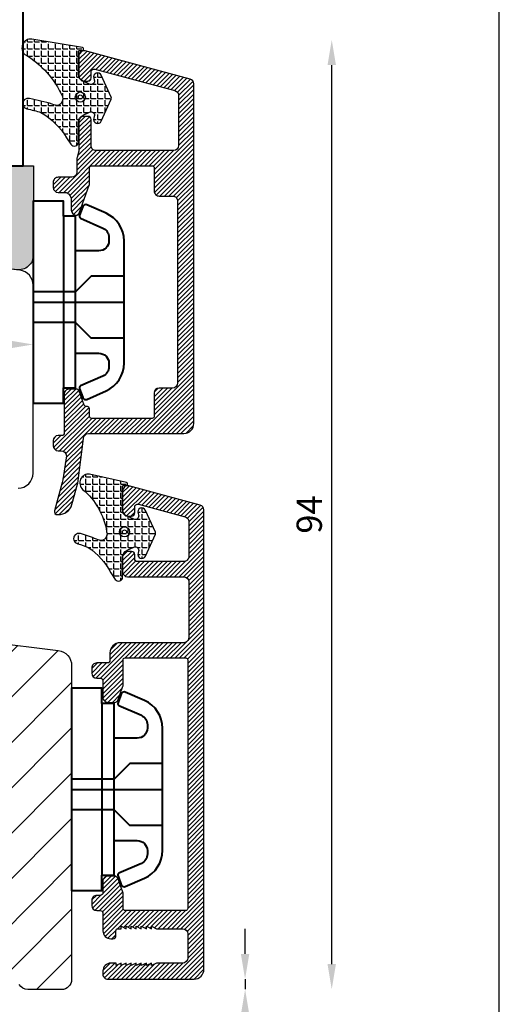
# Model space of a CAD drawing. Units: millimetres. Extents: x 3 to 205, y 5 to 294.
import ezdxf

# ---------------------------------------------------------------- set-up
doc = ezdxf.new("R2010")
doc.units = ezdxf.units.MM
doc.header["$LTSCALE"] = 0.5
doc.layers.add('alu', color=174, linetype='Continuous')
doc.layers.add('GUMMIliste', color=3, linetype='Continuous')
doc.layers.add('DoNotPlot', color=7, linetype='Continuous', plot=False)
doc.layers.add('karm', color=7, linetype='Continuous', lineweight=40)
doc.styles.get("Standard").update_dxf_attribs({"font": 'arial.ttf'})
doc.dimstyles.new('M1', dxfattribs={"dimtxt": 2.5, "dimasz": 2.5, "dimexe": 1.25, "dimexo": 0.625, "dimtad": 1, "dimdec": 1, "dimtxsty": 'Standard', "dimblk": 'ARCHTICK', "dimcen": 2.5, "dimse1": 1, "dimse2": 1, "dimadec": 1, "dimazin": 0, "dimtfac": 1, "dimtdec": 1, "dimtmove": 0, "dimatfit": 3, "dimldrblk": 'NONE', "dimfxl": 1, "dimarcsym": 0})
doc.dimstyles.new('UK2', dxfattribs={"dimtxt": 2.5, "dimasz": 2.5, "dimexe": 1.25, "dimexo": 0.625, "dimtad": 1, "dimdec": 1, "dimtxsty": 'Standard', "dimcen": 2.5, "dimse1": 1, "dimse2": 1, "dimadec": 1, "dimazin": 0, "dimtfac": 1, "dimtdec": 1, "dimtmove": 0, "dimatfit": 3, "dimfxl": 1, "dimarcsym": 0})

# ---------------------------------------------------------------- blocks, each defined once
blk = doc.blocks.new('*D4')
at = {"color": 0, "lineweight": -2, "transparency": 16777216}
for p, q in [((180.0904696979098, 107.6091446225446), (180.0904696979098, 110.1091446225446)), ((180.0904696979098, 105.1091446225446), (180.0904696979098, 104.1091446225474)), ((180.0904696979098, 101.6091446225474), (180.0904696979098, 96.93827149840004))]:
    blk.add_line(p, q, dxfattribs=at)
at = {"color": 0, "transparency": 16777216}
for points in [[(179.6738030312432, 107.6091446225446), (180.5071363645765, 107.6091446225446), (180.0904696979098, 105.1091446225446)], [(179.6738030312432, 101.6091446225474), (180.5071363645765, 101.6091446225474), (180.0904696979098, 104.1091446225474)]]:
    blk.add_solid(points, dxfattribs=at)
at = {"layer": 'Defpoints', "color": 0, "transparency": 16777216}
for p in [(177.7819793046465, 105.1091446225446), (173.1763295539068, 104.1091446225474), (180.0904696979098, 104.1091446225474)]:
    blk.add_point(p, dxfattribs=at)
at = {"color": 0, "transparency": 16777216, "insert": (178.210353736109, 98.02370806047362), "char_height": 2.5, "attachment_point": 5, "rotation": 90}
blk.add_mtext('1', dxfattribs=at)
blk = doc.blocks.new('*D5')
at = {"color": 0, "lineweight": -2, "transparency": 16777216}
blk.add_line((188.6640564228121, 106.6091446225474), (188.6640564228121, 195.5837236225462), dxfattribs=at)
at = {"color": 0, "transparency": 16777216}
for points in [[(188.2473897561455, 195.5837236225462), (189.0807230894788, 195.5837236225462), (188.6640564228121, 198.0837236225462)], [(188.2473897561455, 106.6091446225474), (189.0807230894788, 106.6091446225474), (188.6640564228121, 104.1091446225474)]]:
    blk.add_solid(points, dxfattribs=at)
at = {"layer": 'Defpoints', "color": 0, "transparency": 16777216}
for p in [(106.1191086793297, 198.0837236225462), (188.6640564228121, 198.0837236225462), (161.9190776986443, 104.1091446225474)]:
    blk.add_point(p, dxfattribs=at)
at = {"color": 0, "transparency": 16777216, "insert": (186.7626239535079, 151.0964341225467), "char_height": 2.5, "attachment_point": 5, "rotation": 90}
blk.add_mtext('94', dxfattribs=at)
blk = doc.blocks.new('*D8')
at = {"color": 0, "lineweight": -2, "transparency": 16777216}
blk.add_line((156.6190526986447, 167.9271638013779), (97.61905269864474, 167.9271638013779), dxfattribs=at)
at = {"color": 0, "transparency": 16777216}
for points in [[(97.61905269864474, 168.3438304680446), (97.61905269864474, 167.5104971347112), (95.11905269864474, 167.9271638013779)], [(156.6190526986447, 168.3438304680446), (156.6190526986447, 167.5104971347112), (159.1190526986447, 167.9271638013779)]]:
    blk.add_solid(points, dxfattribs=at)
at = {"layer": 'Defpoints', "color": 0, "transparency": 16777216}
for p in [(95.11905269864474, 167.9271638013779), (95.11905269864474, 164.064734600579), (159.1190526986447, 164.490827432548)]:
    blk.add_point(p, dxfattribs=at)
at = {"color": 0, "transparency": 16777216, "insert": (127.1190526986447, 169.8285962706821), "char_height": 2.5, "attachment_point": 5}
blk.add_mtext('64', dxfattribs=at)
blk = doc.blocks.new('_ArchTick')
at = {"color": 0, "linetype": 'ByBlock', "const_width": 0.15}
blk.add_lwpolyline([(-0.5, -0.5), (0.5, 0.5)], dxfattribs=at)
blk = doc.blocks.new('*D9')
at = {"color": 0, "lineweight": -2, "transparency": 16777216}
blk.add_line((46.0212957591657, 94.57733239845038), (176.0147011637855, 94.57733239845038), dxfattribs=at)
at = {"layer": 'Defpoints', "color": 0, "transparency": 16777216}
for p in [(46.0212957591657, 105.5803972174745), (176.0147011637855, 106.1091446225464), (176.0147011637855, 94.57733239845038)]:
    blk.add_point(p, dxfattribs=at)
at = {"color": 0, "lineweight": -2, "transparency": 16777216, "xscale": 2.5, "yscale": 2.5, "zscale": 2.5, "rotation": 180}
blk.add_blockref('_ArchTick', (46.0212957591657, 94.57733239845038), dxfattribs=at)
at = {"color": 0, "lineweight": -2, "transparency": 16777216, "xscale": 2.5, "yscale": 2.5, "zscale": 2.5}
blk.add_blockref('_ArchTick', (176.0147011637855, 94.57733239845038), dxfattribs=at)
at = {"color": 0, "transparency": 16777216, "insert": (111.0179984614756, 96.47961752805475), "char_height": 2.5, "attachment_point": 5}
blk.add_mtext('130', dxfattribs=at)
blk = doc.blocks.new('_None')
blk = doc.blocks.new('*E10')
at = {"layer": 'DoNotPlot', "elevation": 1e-08}
blk.add_lwpolyline([(202, 0), (202, 0), (202, 289)], dxfattribs=at)

msp = doc.modelspace()

# ---------------------------------------------------------------- hatches: boundary and pattern name
h = msp.add_hatch(color=256)
h.dxf.hatch_style = 1
h.paths.add_polyline_path([(157.4597487299698, 175.3138078194788, 0.4505401156808189), (159.1424350165616, 176.8031239360844), (159.1396008802694, 185.6148569040479), (106.119052698944, 185.6148567020555), (106.119052698944, 182.0559300609457, 0.379739609043189), (106.5596341962455, 181.5594731730525)])
h = msp.add_hatch()
h.set_pattern_fill('ANSI31', color=256)
h.set_pattern_definition([(45, (-5589.161835123185, 8445.478643466637), (-2.245064030267288, 2.245064030267288), [])])
h.paths.add_polyline_path([(134.2191515722361, 106.0803892174736), (134.2191515722361, 104.5803972174745, 0.4142135623730951), (134.7191515722361, 104.0803972174745), (141.239935593102, 104.0803972174745, 0.2679472991027521), (142.1059574638639, 104.5803910981504), (143.2606792922134, 106.5803953367977, -0.2679472991027514), (144.1267011629761, 107.0803892174736), (155.7079443545172, 107.0803892174736, -0.2679595579785828), (156.5739890999785, 106.5803557152103), (157.7285431815808, 104.5804307197377, 0.2679595579785835), (158.5945879270421, 104.0803972174745), (161.9210767591658, 104.0803972174745, 0.4142135623730951), (162.9210767591658, 105.0803972174745), (162.9210767591658, 136.1563036133939, 0.3788308813812615), (161.604064230346, 137.6451003038092), (147.7819814220329, 139.3439675808677, -0.3788308813812602), (146.9039730694858, 140.3364987078112), (146.9039730694858, 145.5162596080145, 0.343151944199424), (146.5269733465202, 146.0008944518395), (143.0274073134688, 146.8890839764881, 0.1167506257962191), (142.7970759152986, 146.8927933047744), (134.8942123957595, 145.1558560171543, 0.3521766178850119), (133.7162057591659, 143.6908235008177), (133.7162057591659, 137.6271192174736, -0.4142135623730951), (132.7162057591659, 136.6271192174736), (108.7261687657456, 136.6271192174736, 0.3840335486200879), (107.7315852739866, 135.7310599598177), (107.0044732792421, 128.7735034682573, -0.3840335486200878), (104.0207228039635, 126.0853256952905), (47.5212957591657, 126.0853256952905, 0.4142135623730951), (46.0212957591657, 124.5853256952905), (46.0212957591657, 105.5803972174745, 0.4142135623730951), (47.5212957591657, 104.0803972174745), (55.44000859129301, 104.0803972174745, 0.2679595579786577), (56.30605333675339, 104.5804307197377), (57.46060741835481, 106.5803557152094, -0.2679595579786599), (58.32665216381611, 107.0803892174736), (69.90789535535623, 107.0803892174736, -0.2679472991029362), (70.77391722611901, 106.5803953367968), (71.92863905446666, 104.5803910981513, 0.2679472991029362), (72.79466092522853, 104.0803972174745), (82.71915157223611, 104.0803972174745, 0.4142135623730951), (83.21915157223611, 104.5803972174745), (83.21915157223611, 106.0803892174736)])
at = {"layer": 'alu'}
h = msp.add_hatch(dxfattribs=at)
h.set_pattern_fill('ANSI31', color=256, scale=0.1)
h.set_pattern_definition([(45, (-5585.01917923064, 7260.973346708953), (-0.2245064030267288, 0.2245064030267289), [])])
edge = h.paths.add_edge_path()
edge.add_arc((165.3416355460013, 187.6123096194988), 0.4999999999996492, 180, 270.00087162597816, ccw=False)
edge.add_line((164.8416355460013, 187.6123096194988), (164.8416355460013, 190.2050053872281))
edge.add_arc((164.5418667200111, 190.1932303728327), 0.2999999999992721, 2.249439916064886, 91.43976144819707)
edge.add_line((164.534328940038, 190.4931356610032), (164.132135180691, 190.4931356610032))
edge.add_arc((164.1418667200096, 189.993230372831), 0.4999999999999987, 91.11522267965518, 180.7817183393006)
edge.add_line((163.6419132559622, 189.986408805049), (163.6419132559622, 187.1794308392737))
edge.add_arc((163.1419132559622, 187.1794308392746), 0.5, 344.70836925928296, 359.9999999998958, ccw=False)
edge.add_line((163.6242112321634, 187.0475647626954), (163.4596152797612, 186.445557811443))
edge.add_arc((163.9419132559624, 186.3136917348638), 0.5000000000001117, 164.708369259283, 179.9999999998958)
edge.add_line((163.4419132559624, 186.3136917348647), (163.4419132559624, 184.9773952379528))
edge.add_arc((162.9419132559624, 184.9773952379519), 0.5, -89.99967454725987, 1.0419398677186109e-10, ccw=False)
edge.add_line((162.9419160960733, 184.477395237961), (161.6019016480013, 184.4773876263826))
edge.add_arc((161.6019016480013, 183.9773876263826), 0.5, 90, 181.3650836749395)
edge.add_line((161.1020435513828, 183.9654761510164), (161.1020435513828, 183.4654761510146))
edge.add_arc((161.6019016480004, 183.4773876263816), 0.4999999999995612, 181.3650836750462, 270.0000000001042)
edge.add_line((161.6019016480013, 182.9773876263816), (162.3919033272914, 182.9772931794751))
edge.add_arc((162.0067628556399, 182.1793710525799), 0.8860095391658528, -2.590845847046012, 64.23435952616512, ccw=False)
edge.add_line((162.8918667200105, 182.1393204250016), (162.8918667200105, 181.2122525751747))
edge.add_arc((163.3918667200087, 181.2122525751729), 0.499999999998181, 179.9999999997916, 269.3502296317617)
edge.add_arc((163.3818044585469, 181.0122525751758), 0.30000000000162, 270.8388529474573, 341.5923996474584)
edge.add_line((163.6664546981719, 180.9175201040689), (164.6738244694425, 183.6845731663279))
edge.add_arc((164.3919247001386, 183.7872012329881), 0.2999999999999768, 339.9955237814929, 359.9975814511292)
edge.add_line((164.6919246998714, 183.7871885694958), (164.6919929965343, 185.4051466154278))
edge.add_arc((164.8918667200114, 185.4122525751754), 0.2000000000013767, 91.26748649474791, 182.0361360596386, ccw=False)
edge.add_line((164.8874427183528, 185.6122036397128), (170.8870541374763, 185.6122036397128))
edge.add_arc((170.8914781390113, 185.4122525751709), 0.2000000000025435, 2.6062707547680475e-10, 91.2674864592928, ccw=False)
edge.add_line((171.0914781390129, 185.4122525751718), (171.0916248648491, 185.4124088704257))
edge.add_line((171.0916248648491, 185.4124088704257), (171.0916111454608, 183.1122066219259))
edge.add_arc((171.5916111454517, 183.1122036397128), 0.4999999999997987, 179.9996582635494, 270)
edge.add_line((171.5916111454517, 182.6122036397128), (172.9144396247839, 182.6122036397128))
edge.add_arc((172.9144396247839, 182.1122036397128), 0.5, -0.00034173645059354385, 90, ccw=False)
edge.add_line((173.4144396247748, 182.1122006574997), (173.4143322653808, 164.1122495929721))
edge.add_arc((172.9143322653917, 164.1122525751889), 0.4999999999979797, 269.9999999991662, 359.9996582631326, ccw=False)
edge.add_line((172.9143322653845, 163.6122525751907), (171.5914918572098, 163.6122525752035))
edge.add_arc((171.5914918572053, 163.1122525752044), 0.4999999999990905, 89.9999999994789, 179.9996582635494)
edge.add_line((171.0914918572144, 163.1122555574175), (171.0914781390138, 160.8122525751751))
edge.add_arc((170.8914781390113, 160.8122525751751), 0.2000000000025466, -90, 0, ccw=False)
edge.add_line((170.8914781390113, 160.6122525751725), (164.8918715303562, 160.6122525752317))
edge.add_arc((164.8918667200114, 160.8122525751733), 0.199999999999459, 182.0391016643267, 270.00137806226456, ccw=False)
edge.add_line((164.691993364605, 160.805136270058), (164.6918003015317, 161.5760979324077))
edge.add_arc((164.4918003078028, 161.5760478487073), 0.1999999999997948, 0.01434792343910709, 90)
edge.add_line((164.4918003078028, 161.7760478487062), (164.3638350674528, 161.7760478487062))
edge.add_arc((164.3638350674528, 161.976047848706), 0.1999999999998181, 199.9999999558825, 270, ccw=False)
edge.add_line((164.1758965432427, 161.9076438201855), (163.6637126034866, 163.3148576326394))
edge.add_arc((163.3818044585487, 163.2122525751729), 0.3000000000000547, 19.99979969781454, 90)
edge.add_line((163.3818044585487, 163.5122525751731), (162.6919982329264, 163.512252557879))
edge.add_arc((162.6918667200125, 163.012252575174), 0.5000000000006956, 89.9849297299941, 180)
edge.add_line((162.1918667200125, 163.012252575174), (162.1916633122337, 159.1694730105646))
edge.add_arc((161.9418667200125, 159.1593902275008), 0.2499999999992459, -90, 2.3114305791701213, ccw=False)
edge.add_line((161.9418667200125, 158.9093902275017), (161.6020410301317, 158.9093890181803))
edge.add_arc((161.6020435513819, 158.4093890181857), 0.5000000000008997, 90.00028891400035, 179.9999999998958)
edge.add_line((161.1020435513819, 158.4093890181866), (161.1020435513819, 157.9093914368168))
edge.add_arc((161.6020435513819, 157.9093914368177), 0.5, 180.0000000001042, 269.9997110859996)
edge.add_line((161.6020410301317, 157.4093914368232), (161.9046097810915, 157.4093894197968))
edge.add_arc((161.9046072598412, 156.9093894198031), 0.4999999999999902, 0, 89.99971108599959, ccw=False)
edge.add_line((162.4046072598403, 156.9093894198031), (162.0506106429302, 154.529259368298))
edge.add_arc((160.5570871860509, 154.6684990313106), 1.500000000001524, 344.55717675176885, 354.67376875548956, ccw=False)
edge.add_line((162.002932170888, 154.2690841094236), (161.2278236920547, 151.4632632814473))
edge.add_arc((161.5169926890221, 151.3833802970703), 0.3000000000002083, 164.5571767518359, 270)
edge.add_line((161.5169926890221, 151.0833802970701), (161.6042494420462, 151.0833802970701))
edge.add_arc((161.6228554615836, 152.4709823029552), 1.38772674208558, 269.2317807948257, 343.6748724745028)
edge.add_line((162.954631990965, 152.0809095065579), (163.5171981455278, 154.1173468268689))
edge.add_arc((162.5364186276829, 154.3124661170168), 1.000000000005939, 348.7483077269483, 354.2059650942891)
edge.add_line((163.531309852151, 154.2115133979441), (164.1020435513828, 158.6124554097323))
edge.add_arc((164.6020435513828, 158.6124554097323), 0.5, 90, 180, ccw=False)
edge.add_line((164.6020435513828, 159.1124554097323), (174.0147011637864, 159.1124554097323))
edge.add_arc((174.0147011637864, 160.1124554097323), 1, 270, 360)
edge.add_line((175.0147011637864, 160.1124554097323), (175.0147011637864, 193.7138377600522))
edge.add_arc((174.5147011637864, 193.7138377600522), 0.5, 0, 74.99999999828695)
edge.add_line((174.6441106863522, 194.1968006731931), (164.2712801663893, 196.9761922345742))
edge.add_arc((164.1418667200114, 196.493230372831), 0.5000000000018535, 74.999534500655, 180.7817183546196)
edge.add_line((163.641913255964, 196.4864088049153), (163.6419132559622, 194.486408805049))
edge.add_arc((164.1418667200105, 194.4932303728319), 0.5000000000009154, 180.7817183394034, 270)
edge.add_line((164.1418667200105, 193.993230372831), (164.5417842086863, 193.9932303841779))
edge.add_arc((164.5418667200111, 194.2932303728321), 0.3000000000011002, 269.9842414975649, 362.2494399249168)
edge.add_line((164.8416355460013, 194.3050053872739), (164.8418667200103, 194.8794221458684))
edge.add_arc((165.1418667200087, 194.8794221458675), 0.2999999999983629, 77.34594844672841, 179.9999999998263, ccw=False)
edge.add_line((165.2075858606604, 195.1721353067442), (173.1439399577166, 193.0467346889436))
edge.add_arc((173.0145951118475, 192.5637544503752), 0.5000000000005124, 0, 75.00767271016849, ccw=False)
edge.add_line((173.5145951118484, 192.5637544503752), (173.5145951118484, 187.6123456433561))
edge.add_arc((173.0145951118484, 187.6123456433552), 0.5, -89.99974745809101, 1.0419398677186109e-10, ccw=False)
edge.add_line((173.0145973156923, 187.1123456433606), (165.3401532072903, 187.1123118168316))
h = msp.add_hatch(dxfattribs=at)
h.set_pattern_fill('ANSI31', color=256, scale=0.1)
h.set_pattern_definition([(45, (-5646.01917923064, 7260.973346708953), (-0.2245064030267288, 0.2245064030267289), [])])
edge = h.paths.add_edge_path()
edge.add_line((168.0147011637882, 134.2072793502894), (168.0148274403109, 136.6987888446538))
edge.add_arc((168.214701163788, 136.7058948044014), 0.2000000000013767, 91.26748649474791, 182.0361360596386, ccw=False)
edge.add_line((168.2102771621294, 136.9058458689387), (174.214443359162, 136.9058458689387))
edge.add_arc((174.214443359162, 136.705845868938), 0.2000000000007276, -0.0003045912001198303, 90, ccw=False)
edge.add_line((174.4144433591591, 136.7058448057142), (174.4143125827904, 112.105894804401))
edge.add_arc((174.2143125827879, 112.105894804401), 0.2000000000025466, -90, 0, ccw=False)
edge.add_line((174.2143125827879, 111.9058948043985), (168.2147059741328, 111.9058948044576))
edge.add_arc((168.214701163788, 112.1058948043992), 0.199999999999459, 182.0391016643267, 270.00137806226456, ccw=False)
edge.add_line((168.0148278083816, 112.098778499284), (168.0147011637864, 113.6045102585213))
edge.add_arc((167.7147011637853, 113.604510258524), 0.3000000000010914, 359.9999999994789, 380.0050175509637)
edge.add_line((167.9965999634442, 113.7071409885784), (167.4865470472632, 115.1084998618653))
edge.add_arc((167.2046389023253, 115.0058948043988), 0.3000000000000547, 19.99979969781454, 90)
edge.add_line((167.2046389023253, 115.305894804399), (166.514832676703, 115.305894787105))
edge.add_arc((166.5147011637891, 114.8058948043999), 0.5000000000006956, 89.9849297299941, 180)
edge.add_line((166.0147011637891, 114.8058948043999), (166.0144977560103, 113.6659775874632))
edge.add_arc((165.7647011637891, 113.6558948043994), 0.2499999999992459, -90, 2.3114305791701213, ccw=False)
edge.add_line((165.7647011637891, 113.4058948044003), (165.4108703723377, 113.4058801292231))
edge.add_arc((165.4147011637879, 112.9058948044021), 0.4999999999994499, 90.43898065932943, 181.3650836750462)
edge.add_line((164.9148430671703, 112.8939833290351), (164.9148430671703, 112.3939833290697))
edge.add_arc((165.4147011637879, 112.4058948043985), 0.4999999999986512, 181.3650836706701, 270.0000000001042)
edge.add_line((165.4147011637888, 111.9058948043994), (165.7562557461188, 111.9057521135192))
edge.add_arc((165.7647011637882, 111.6558948043985), 0.2500000000012683, 2.321785368621704, 91.93591548539592, ccw=False)
edge.add_line((166.0144959297195, 111.6660227318289), (166.0147011637882, 109.905796058968))
edge.add_arc((166.8147011637884, 109.905796058968), 0.8000000000001819, 180, 269.9707107769216)
edge.add_line((166.8142922091038, 109.1057961634951), (167.0145277140973, 109.1056938044221))
edge.add_arc((167.0144456405269, 109.4057065464331), 0.3000127532372572, 270.0156742311853, 360.0157598397572)
edge.add_line((167.3144583824151, 109.4057890682679), (167.3148173824156, 109.9056938044214))
edge.add_arc((167.5147382328496, 109.9059739535696), 0.1999210467204017, 90.08020293162292, 180.0802885406252, ccw=False)
edge.add_line((167.5144583824149, 110.105894804422), (167.8179068026529, 110.105894804421))
edge.add_line((167.8179068026529, 110.105894804421), (167.8179068026529, 110.355894804422))
edge.add_line((167.8179068026529, 110.355894804422), (168.3179068026529, 110.105894804421))
edge.add_line((168.3179068026529, 110.105894804421), (168.3179068026529, 110.355894804421))
edge.add_line((168.3179068026529, 110.355894804421), (168.8179068026529, 110.105894804422))
edge.add_line((168.8179068026529, 110.105894804422), (168.8179068026529, 110.355894804422))
edge.add_line((168.8179068026529, 110.355894804422), (169.3179068026529, 110.105894804422))
edge.add_line((169.3179068026529, 110.105894804422), (169.3179068026529, 110.355894804422))
edge.add_line((169.3179068026529, 110.355894804422), (169.8179068026529, 110.105894804421))
edge.add_line((169.8179068026529, 110.105894804421), (169.8179068026529, 110.355894804422))
edge.add_line((169.8179068026529, 110.355894804422), (170.3179068026529, 110.105894804422))
edge.add_line((170.3179068026529, 110.105894804422), (170.3179068026529, 110.355894804422))
edge.add_line((170.3179068026529, 110.355894804422), (170.8179068026529, 110.105894804421))
edge.add_line((170.8179068026529, 110.105894804421), (170.8179068026529, 110.355894804422))
edge.add_line((170.8179068026529, 110.355894804422), (171.3179068026548, 110.105894804421))
edge.add_line((171.3179068026548, 110.105894804421), (173.9143125827904, 110.105894804422))
edge.add_arc((173.9143125827904, 109.605894804422), 0.5, 0, 90, ccw=False)
edge.add_line((174.4143125827904, 109.605894804422), (174.4143125827904, 107.2058948044214))
edge.add_arc((173.9143125827904, 107.2058948044214), 0.5, -90, 0, ccw=False)
edge.add_line((173.9143125827904, 106.7058948044214), (171.3179068026529, 106.7058948044214))
edge.add_line((171.3179068026529, 106.7058948044214), (170.8179068026529, 106.4558948044214))
edge.add_line((170.8179068026529, 106.4558948044214), (170.8179068026529, 106.7058948044214))
edge.add_line((170.8179068026529, 106.7058948044214), (170.3179068026529, 106.4558948044214))
edge.add_line((170.3179068026529, 106.4558948044214), (170.3179068026529, 106.7058948044214))
edge.add_line((170.3179068026529, 106.7058948044214), (169.8179068026529, 106.4558948044214))
edge.add_line((169.8179068026529, 106.4558948044214), (169.8179068026529, 106.7058948044214))
edge.add_line((169.8179068026529, 106.7058948044214), (169.3179068026529, 106.4558948044214))
edge.add_line((169.3179068026529, 106.4558948044214), (169.3179068026529, 106.7058948044214))
edge.add_line((169.3179068026529, 106.7058948044214), (168.8179068026529, 106.4558948044214))
edge.add_line((168.8179068026529, 106.4558948044214), (168.8179068026529, 106.7058948044214))
edge.add_line((168.8179068026529, 106.7058948044214), (168.3179068026529, 106.4558948044214))
edge.add_line((168.3179068026529, 106.4558948044214), (168.3179068026529, 106.7058948044214))
edge.add_line((168.3179068026529, 106.7058948044214), (167.8179068026529, 106.4558948044214))
edge.add_line((167.8179068026529, 106.4558948044214), (167.8179068026529, 106.7058948044214))
edge.add_line((167.8179068026529, 106.7058948044214), (167.3179068026529, 106.4558948044214))
edge.add_line((167.3179068026529, 106.4558948044214), (167.3179068026529, 106.7058948044214))
edge.add_line((167.3179068026529, 106.7058948044214), (166.8155046113689, 106.7058948044214))
edge.add_arc((166.8155046113689, 105.9058948044212), 0.8000000000001819, 90, 180)
edge.add_line((166.0155046113687, 105.9058948044212), (166.0155046113687, 105.6091444028652))
edge.add_arc((166.5155046113687, 105.6091444028652), 0.5, 180, 270.00136561793)
edge.add_line((166.5155165286333, 105.1091444030071), (175.034841371682, 105.1093474571044))
edge.add_arc((175.0147011637855, 106.1091446225464), 1.000000000000018, 271.1540269375537, 360)
edge.add_line((176.0147011637855, 106.1091446225464), (176.0147011637864, 151.550156571172))
edge.add_arc((175.5147011637864, 151.5501565711729), 0.5, 359.9999999998958, 434.999999998287)
edge.add_line((175.6441106863522, 152.0331194843138), (168.5941146101659, 153.9221602397965))
edge.add_arc((168.464701163788, 153.4391983780533), 0.5000000000018535, 74.999534500655, 180.7817183546196)
edge.add_line((167.9647476997407, 153.4323768101376), (167.9647476997388, 151.4323768102713))
edge.add_arc((168.4647011637871, 151.4391983780542), 0.5000000000009154, 180.7817183394034, 270)
edge.add_line((168.4647011637871, 150.9391983780533), (168.8646186524629, 150.9391983894002))
edge.add_arc((168.8647011637877, 151.2391983780544), 0.3000000000011002, 269.9842414975649, 362.2494399249168)
edge.add_line((169.1644699897779, 151.2509733924962), (169.164701163787, 151.8253901510907))
edge.add_arc((169.4647011637862, 151.825390151088), 0.2999999999992724, 77.34594844697398, 179.9999999994789, ccw=False)
edge.add_line((169.530420304437, 152.1181033119665), (174.1439399577175, 150.8825765951178))
edge.add_arc((174.0145951118484, 150.3995963565494), 0.5000000000005124, -1.0430767360958271e-10, 75.00767271016849, ccw=False)
edge.add_line((174.5145951118493, 150.3995963565485), (174.5145951118484, 146.949495984135))
edge.add_arc((174.0147011637855, 146.9391983780533), 0.5000000000009162, -90, 1.180102171056319, ccw=False)
edge.add_line((174.0147011637855, 146.4391983780524), (174.0148697700515, 146.4391761454735))
edge.add_line((174.0148697700515, 146.4391761454735), (169.4647011637862, 146.4391983780533))
edge.add_arc((169.4647011637862, 146.7391983780526), 0.2999999999992724, 180, 270, ccw=False)
edge.add_line((169.164701163787, 146.7391983780526), (169.1644699897779, 146.7391067179833))
edge.add_line((169.1644699897779, 146.7391067179833), (169.1644699897779, 147.1509733924504))
edge.add_arc((168.8647011637904, 147.1391983780522), 0.2999999999966528, 2.24943991660604, 91.43976144872671)
edge.add_line((168.8571633838146, 147.4391036662209), (168.4549696244676, 147.4391036662255))
edge.add_arc((168.4647011637862, 146.9391983780533), 0.4999999999999987, 91.11522267965518, 180.7817183393006)
edge.add_line((167.9647476997388, 146.9323768102713), (167.9647476997388, 145.4323768102713))
edge.add_arc((168.4647011637871, 145.4391983780542), 0.5000000000009154, 180.7817183394034, 270)
edge.add_line((168.4647011637871, 144.9391983780533), (174.0146134088955, 144.9390468519823))
edge.add_arc((174.0146018418645, 144.4390468521169), 0.499999999999191, 0.0007554210483249335, 89.99867451589301, ccw=False)
edge.add_line((174.51460184182, 144.4390534444092), (174.5147011622166, 138.9059842058959))
edge.add_arc((174.0147011622967, 138.9059754319942), 0.4999999999969458, -89.99912837433442, 0.001005415080783223, ccw=False)
edge.add_line((174.0147087686655, 138.4059754320542), (167.7155190494168, 138.4058796040981))
edge.add_arc((167.7155342621572, 137.40587960421), 1.000000000003846, 90.00087162582186, 179.9522861321212)
edge.add_line((166.7155346089021, 137.4067123682071), (166.7145012959445, 136.6658895017154))
edge.add_arc((166.4647011637862, 136.655894804403), 0.2500000000013088, -89.21366211872243, 2.2912265165671784, ccw=False)
edge.add_line((166.4681321023445, 136.4059183481895), (165.4147011637888, 136.4058948044003))
edge.add_arc((165.4147011637879, 135.9058948043958), 0.5000000000045475, 89.99999999989578, 181.3650836744086)
edge.add_line((164.9148430671657, 135.8939833290342), (164.9148430671703, 135.3939833290324))
edge.add_arc((165.4147011637879, 135.4058948043994), 0.4999999999995612, 181.3650836750462, 270.0000000001042)
edge.add_line((165.4147011637888, 134.9058948043994), (165.764514272023, 134.905839907161))
edge.add_arc((165.764495968383, 134.6558399078303), 0.2500000000006584, 0.010223906742908184, 89.99580511471157, ccw=False)
edge.add_line((166.014495964404, 134.6558845180389), (166.0147011637891, 133.0059269565409))
edge.add_arc((166.5147011637891, 133.0059269565418), 0.5, 180.0000000001042, 270.0150702700059)
edge.add_line((166.514832676703, 132.5059269738376), (167.2046389023253, 132.5059269565418))
edge.add_arc((167.2046389023253, 132.805926956542), 0.3000000000001819, 270, 340.0002003021854)
edge.add_line((167.4865470472632, 132.7033218990755), (167.9965999634442, 134.1046807723624))
edge.add_arc((167.7147011637844, 134.2073115024168), 0.3000000000018664, 339.9949824490957, 360.0000000005211)
at = {"layer": 'GUMMIliste'}
h = msp.add_hatch(dxfattribs=at)
h.set_pattern_fill('ANGLE', color=256, scale=0.1, style=0)
h.set_pattern_definition([(0, (-5584.51917923064, 6939.092449440456), (0, 0.6985000000000001), [0.508, -0.1905]), (90, (-5584.51917923064, 6939.092449440456), (-0.6985000000000001, 4.277078946022132e-17), [0.508, -0.1905])])
edge = h.paths.add_edge_path()
edge.add_arc((161.4671442810704, 192.5304702111389), 0.939432481790131, 241.1515250904116, 281.3291217800363, ccw=False)
edge.add_arc((155.507425563831, 174.009784895642), 18.53468144444651, 72.71716321876528, 79.9178783489379)
edge.add_arc((158.5944396193181, 191.7635619051352), 0.5192046886803362, 72.32282569295796, 257.7324359896914)
edge.add_arc((153.4320748833416, 168.8296319964365), 22.98857732924264, 73.67634175340191, 77.30486929154029, ccw=False)
edge.add_arc((155.9639529458982, 184.3790098712689), 7.606097272477186, 31.7654031979431, 58.89509309698741, ccw=False)
edge.add_line((162.4307384508647, 188.3831828134798), (162.8590524919227, 187.7362244295955))
edge.add_arc((163.1925827047962, 187.9570356546283), 0.3999999999998833, 213.5062580891645, 360.0074275552104)
edge.add_line((163.5925827014353, 187.9570875087456), (163.59253511117, 189.8959097764946))
edge.add_arc((164.392179238951, 189.8961326558874), 0.7996441588418249, 114.9700155102201, 180.0159696642229, ccw=False)
edge.add_line((164.0546143290603, 190.6210331403545), (164.6970708695271, 190.9176449408515))
edge.add_arc((164.8438031399673, 190.5998877363918), 0.3500000002493802, -20.76573886532998, 114.7863029292302, ccw=False)
edge.add_line((165.1710663885488, 190.4757959707385), (165.1203718150346, 190.33207800327))
edge.add_arc((165.497839710416, 190.1994085976676), 0.4001039655221829, 160.6348517011762, 335.7903602809856)
edge.add_line((165.8627549866205, 190.0353353688361), (166.8356934003505, 192.1970877581352))
edge.add_arc((166.6078212857983, 192.2994804073151), 0.2498198454817639, 335.8035855089006, 384.2706287073369)
edge.add_line((166.8355605818315, 192.4021681292625), (165.8625009488669, 194.5638118483221))
edge.add_arc((165.4977628788738, 194.3994713676193), 0.4000520632366714, 24.25495700333902, 199.497861291664)
edge.add_line((165.1206522210141, 194.2659453213664), (165.170796917545, 194.1240262234487))
edge.add_arc((164.8434734816747, 193.9991186275602), 0.3503463132110886, -114.7852784116701, 20.887003004109715, ccw=False)
edge.add_line((164.6966017122268, 193.6810443869808), (164.0572166335696, 193.9768599462013))
edge.add_arc((164.3926201658842, 194.7031549761396), 0.8000000000012842, 180.0079875452537, 245.2124754343296, ccw=False)
edge.add_line((163.5926201736565, 194.7030434489689), (163.5925308655278, 196.9307608175677))
edge.add_arc((163.6925308654536, 196.9307646558163), 0.099999999999446, 90.0000474406122, 180.0021991544733, ccw=False)
edge.add_line((163.6925307826541, 197.0307646558167), (163.9840930738765, 197.0307648972321))
edge.add_arc((163.9840929910761, 197.1307648972324), 0.1000000000003981, 270.0000474411333, 360)
edge.add_line((164.0840929910764, 197.1307648972324), (164.0840929910764, 197.2176692173371))
edge.add_arc((163.9840929910761, 197.2176692173371), 0.1000000000003638, 0, 82.90665963085509)
edge.add_line((163.9964416045459, 197.316903847106), (158.9786821425205, 198.1530354796878))
edge.add_arc((158.8948781156805, 197.273462138407), 0.8835566634950025, 84.5573996998035, 226.7573112901858)
edge.add_arc((153.6992393021201, 188.7850003372141), 9.089135476006293, 23.87742785030241, 59.666386981792186, ccw=False)
edge.add_arc((161.3753376885224, 192.2280182944614), 0.6775917232066593, -65.93041397584818, 20.391455484988626, ccw=False)
h = msp.add_hatch(dxfattribs=at)
h.set_pattern_fill('ANGLE', color=256, scale=0.1, style=0)
h.set_pattern_definition([(0, (-5580.146992839236, 6896.038417445679), (0, 0.6985000000000001), [0.508, -0.1905]), (90, (-5580.146992839236, 6896.038417445679), (-0.6985000000000001, 4.277078946022132e-17), [0.508, -0.1905])])
edge = h.paths.add_edge_path()
edge.add_arc((165.8393306724738, 149.476438216363), 0.9394324817912014, 241.15152509048698, 281.3291217800798, ccw=False)
edge.add_arc((161.4310001085432, 139.8036961246034), 9.693457729166342, 65.9199088161249, 75.87841163761028)
edge.add_arc((163.6383557722838, 148.7095299103585), 0.5192046886803362, 72.32282569295796, 257.7324359896914)
edge.add_arc((159.6660592357375, 135.4226116008986), 13.35036540052483, 68.42361673154687, 73.18521767793862, ccw=False)
edge.add_arc((160.8112658614682, 142.2517298888215), 6.7357625345525, 27.185825793223216, 56.02376795123092, ccw=False)
edge.add_line((166.802924842269, 145.3291508187031), (167.231238883327, 144.6821924348187))
edge.add_arc((167.5647690962005, 144.9030036598515), 0.3999999999998833, 213.5062580891645, 360.0074275552104)
edge.add_line((167.9647690928396, 144.9030555139689), (167.9647215025743, 146.8418777817178))
edge.add_arc((168.7643656303553, 146.8421006611106), 0.7996441588418249, 114.9700155102201, 180.0159696642229, ccw=False)
edge.add_line((168.4268007204646, 147.5670011455777), (169.0692572609314, 147.8636129460747))
edge.add_arc((169.2159895313716, 147.545855741615), 0.3500000002493802, -20.76573886532998, 114.7863029292302, ccw=False)
edge.add_line((169.543252779953, 147.4217639759618), (169.4925582064388, 147.2780460084932))
edge.add_arc((169.8700261018203, 147.1453766028899), 0.4001039655224845, 160.6348517010533, 335.7903602811044)
edge.add_line((170.2349413780248, 146.9813033740593), (171.2078797917547, 149.1430557633585))
edge.add_arc((170.9800076772026, 149.2454484125374), 0.2498198454813911, 335.8035855090909, 384.270628707527)
edge.add_line((171.2077469732358, 149.3481361344857), (170.2346873402712, 151.5097798535453))
edge.add_arc((169.869949270279, 151.3454393728416), 0.4000520632362158, 24.25495700351128, 199.4978612914977)
edge.add_line((169.4928386124184, 151.2119133265896), (169.5429833089493, 151.0699942286719))
edge.add_arc((169.215659873078, 150.9450866327834), 0.3503463132119383, -114.7852784115351, 20.887003004056623, ccw=False)
edge.add_line((169.0687881036311, 150.6270123922041), (168.4294030249739, 150.9228279514246))
edge.add_arc((168.7648065572885, 151.6491229813628), 0.8000000000012842, 180.0079875452537, 245.2124754343296, ccw=False)
edge.add_line((167.9648065650608, 151.6490114541921), (167.9647172569321, 153.8767288227909))
edge.add_arc((168.0647172568588, 153.8767326610405), 0.1000000000003555, 90.00004744113329, 180.0021991549944, ccw=False)
edge.add_line((168.0647171740584, 153.9767326610399), (168.3562794652807, 153.9767329024553))
edge.add_arc((168.3562793824804, 154.0767329024557), 0.1000000000003981, 270.0000474411333, 360)
edge.add_line((168.4562793824807, 154.0767329024557), (168.4562793824807, 154.1636372225603))
edge.add_arc((168.3562793824813, 154.1636372225594), 0.0999999999994543, 5.211020790138262e-10, 82.90665963143655)
edge.add_line((168.3686279959502, 154.2628718523292), (164.7044355313692, 155.099003484911))
edge.add_arc((164.6206315045301, 154.2194301436311), 0.8835566634940109, 84.5573996998566, 226.7573112901833)
edge.add_arc((159.7158652637045, 148.3769310847383), 6.746367064683168, 8.809036079538714, 50.409322481389495, ccw=False)
edge.add_arc((165.7475240799258, 149.1739862996847), 0.6775917232075118, -65.93041397577798, 20.391455484961682, ccw=False)

# ---------------------------------------------------------------- linework, layer by layer
msp.add_line((158.1190526986447, 185.6137236225459), (110.1190526986438, 185.6137236225459))
msp.add_lwpolyline([(106.5566808313415, 181.5598355637667, -0.3780382709353946), (106.119052698944, 182.0559300609466), (106.119052698944, 185.6148567020555), (159.1396008802694, 185.6148569040479), (159.1424350165616, 176.8031239360853, -0.450540115680832), (157.4597487299707, 175.3138078194788)], format="xyb", close=True)
msp.add_lwpolyline([(157.6190526986447, 153.6997976225457, 0.414213562373095), (159.1190526986447, 155.1997976225457), (159.1190526986447, 173.7818572425513, 0.378881303068138), (157.8017775852786, 175.2706861836341), (106.1190526986447, 181.6137386225455)], format="xyb")
at = {"linetype": 'Continuous'}
msp.add_lwpolyline([(147.7819814220329, 139.3439675808677), (161.604064230346, 137.6451003038092, -0.3788308813812089), (162.9210767591658, 136.1563036133939), (162.9210767591658, 105.0803972174745, -0.414213562373095), (161.9210767591658, 104.0803972174745), (158.5945879270421, 104.0803972174745, -0.2679595579785761), (157.7285431815808, 104.5804307197377)], format="xyb", dxfattribs=at)
at = {"layer": 'alu'}
for points in [[(165.3416431523729, 187.112309619557, -0.4142180180894268), (164.8416355460013, 187.6123096194988), (164.8416355460013, 190.2050053872281, 0.4100805566218301), (164.534328940038, 190.4931356610032), (164.132135180691, 190.4931356610032, 0.4125097303147686), (163.6419132559622, 189.986408805049), (163.6419132559622, 187.1794308392737, -0.06682151575514542), (163.6242112321634, 187.0475647626954), (163.4596152797612, 186.445557811443, 0.06682151575514028), (163.4419132559624, 186.3136917348647), (163.4419132559624, 184.9773952379528, -0.4142118986757575), (162.9419160960733, 184.477395237961), (161.6019016480013, 184.4773876263826, 0.4212091453603325), (161.1020435513828, 183.9654761510164), (161.1020435513828, 183.4654761510146, 0.4072524135722123), (161.6019016480013, 182.9773876263816), (162.3919033272914, 182.9772931794751, -0.3001342600360533), (162.8918667200105, 182.1393204250016), (162.8918667200105, 181.2122525751747, 0.4108958553702862), (163.3861965253973, 180.7122847273158, 0.3189173888487614), (163.6664546981719, 180.9175201040689), (164.6738244694425, 183.6845731663279, 0.08749771053261032), (164.6919246998714, 183.7871885694958), (164.6919929965343, 185.4051466154278, -0.4181483423220316), (164.8874427183528, 185.6122036397128), (170.8870541374763, 185.6122036397128, -0.4207078342934528), (171.0914781390129, 185.4122525751718), (171.0916248648491, 185.4124088704257), (171.0916111454608, 183.1122066219259, 0.4142153093141728), (171.5916111454517, 182.6122036397128), (172.9144396247839, 182.6122036397128, -0.4142153093141728), (173.4144396247748, 182.1122006574997), (173.4143322653808, 164.1122495929721, -0.4142118154363063), (172.9143322653845, 163.6122525751907), (171.5914918572098, 163.6122525752035, 0.414211815436839), (171.0914918572144, 163.1122555574175), (171.0914781390138, 160.8122525751751, -0.414213562373095), (170.8914781390113, 160.6122525751725), (164.8918715303562, 160.6122525752317, -0.4038347694154037), (164.691993364605, 160.805136270058), (164.6918003015317, 161.5760979324077, 0.4141402183921837), (164.4918003078028, 161.7760478487062), (164.3638350674528, 161.7760478487062, -0.3152987890902609), (164.1758965432427, 161.9076438201855), (163.6637126034866, 163.3148576326394, 0.31529974974798), (163.3818044585487, 163.5122525751731), (162.6919982329264, 163.512252557879, 0.4142906029537816), (162.1918667200125, 163.012252575174), (162.1916633122337, 159.1694730105646, -0.426079455079603), (161.9418667200125, 158.9093902275017), (161.6020410301317, 158.9093890181803, 0.414212085459646), (161.1020435513819, 158.4093890181866), (161.1020435513819, 157.9093914368168, 0.414212085459646), (161.6020410301317, 157.4093914368232), (161.9046097810915, 157.4093894197968, -0.414212085459646), (162.4046072598403, 156.9093894198031), (162.0506106429302, 154.529259368298, -0.04417065263864905), (162.002932170888, 154.2690841094236), (161.2278236920547, 151.4632632814473, 0.4955497926724101), (161.5169926890221, 151.0833802970701), (161.6042494420462, 151.0833802970701, 0.3367465125066711), (162.954631990965, 152.0809095065579), (163.5171981455278, 154.1173468268689, 0.02381802506920923), (163.531309852151, 154.2115133979441), (164.1020435513828, 158.6124554097323, -0.414213562373095), (164.6020435513828, 159.1124554097323), (174.0147011637864, 159.1124554097323, 0.414213562373095), (175.0147011637864, 160.1124554097323), (175.0147011637864, 193.7138377600522, 0.3394542588550513), (174.6441106863522, 194.1968006731931), (164.2712801663893, 196.9761922345742, 0.4973955130767719), (163.641913255964, 196.4864088049153), (163.6419132559622, 194.486408805049, 0.4102230789331106), (164.1418667200105, 193.993230372831), (164.5417842086863, 193.9932303841779, 0.4258411276918399), (164.8416355460013, 194.3050053872739), (164.8418667200103, 194.8794221458684, -0.480483419822422), (165.2075858606604, 195.1721353067442), (173.1439399577166, 193.0467346889436, -0.3394915955041142), (173.5145951118484, 192.5637544503752), (173.5145951118484, 187.6123456433561, -0.4142122713918137), (173.0145973156923, 187.1123456433606), (165.3401532072903, 187.1123118168316)], [(168.0147011637882, 134.2072793502894), (168.0148274403109, 136.6987888446538, -0.4181483423206489), (168.2102771621294, 136.9058458689387), (174.214443359162, 136.9058458689387, -0.4142151194292495), (174.4144433591591, 136.7058448057142), (174.4143125827904, 112.105894804401, -0.414213562373095), (174.2143125827879, 111.9058948043985), (168.2147059741328, 111.9058948044576, -0.4038347694154037), (168.0148278083816, 112.098778499284), (168.0147011637864, 113.6045102585213, 0.08751072434274135), (167.9965999634442, 113.7071409885784), (167.4865470472632, 115.1084998618653, 0.31529974974798), (167.2046389023253, 115.305894804399), (166.514832676703, 115.305894787105, 0.4142906029537816), (166.0147011637891, 114.8058948043999), (166.0144977560103, 113.6659775874632, -0.426079455079603), (165.7647011637891, 113.4058948044003), (165.4108703723377, 113.4058801292231, 0.4189557188192256), (164.9148430671703, 112.8939833290351), (164.9148430671703, 112.3939833290697, 0.407252413594473), (165.4147011637888, 111.9058948043994), (165.7562557461188, 111.9057521135192, -0.4122423872649149), (166.0144959297195, 111.6660227318289), (166.0147011637882, 109.905796058968, 0.4140638452237128), (166.8142922091038, 109.1057961634951), (167.0145277140973, 109.1056938044221, 0.4142139999998105), (167.3144583824151, 109.4057890682679), (167.3148173824156, 109.9056938044214, -0.4142140000021525), (167.5144583824149, 110.105894804422), (167.8179068026529, 110.105894804421), (167.8179068026529, 110.355894804422), (168.3179068026529, 110.105894804421), (168.3179068026529, 110.355894804421), (168.8179068026529, 110.105894804422), (168.8179068026529, 110.355894804422), (169.3179068026529, 110.105894804422), (169.3179068026529, 110.355894804422), (169.8179068026529, 110.105894804421), (169.8179068026529, 110.355894804422), (170.3179068026529, 110.105894804422), (170.3179068026529, 110.355894804422), (170.8179068026529, 110.105894804421), (170.8179068026529, 110.355894804422), (171.3179068026548, 110.105894804421), (173.9143125827904, 110.105894804422, -0.414213562373095), (174.4143125827904, 109.605894804422), (174.4143125827904, 107.2058948044214, -0.414213562373095), (173.9143125827904, 106.7058948044214), (171.3179068026529, 106.7058948044214), (170.8179068026529, 106.4558948044214), (170.8179068026529, 106.7058948044214), (170.3179068026529, 106.4558948044214), (170.3179068026529, 106.7058948044214), (169.8179068026529, 106.4558948044214), (169.8179068026529, 106.7058948044214), (169.3179068026529, 106.4558948044214), (169.3179068026529, 106.7058948044214), (168.8179068026529, 106.4558948044214), (168.8179068026529, 106.7058948044214), (168.3179068026529, 106.4558948044214), (168.3179068026529, 106.7058948044214), (167.8179068026529, 106.4558948044214), (167.8179068026529, 106.7058948044214), (167.3179068026529, 106.4558948044214), (167.3179068026529, 106.7058948044214), (166.8155046113689, 106.7058948044214, 0.414213562373095), (166.0155046113687, 105.9058948044212), (166.0155046113687, 105.6091444028652, 0.4142205433623036), (166.5155165286333, 105.1091444030071), (175.034841371682, 105.1093474571044, 0.4083264623189396), (176.0147011637855, 106.1091446225464), (176.0147011637864, 151.550156571172, 0.3394542588554158), (175.6441106863522, 152.0331194843138), (168.5941146101659, 153.9221602397965, 0.4973955130767719), (167.9647476997407, 153.4323768101376), (167.9647476997388, 151.4323768102713, 0.4102230789331106), (168.4647011637871, 150.9391983780533), (168.8646186524629, 150.9391983894002, 0.4258411276918399), (169.1644699897779, 151.2509733924962), (169.164701163787, 151.8253901510907, -0.4804834198181228), (169.530420304437, 152.1181033119665), (174.1439399577175, 150.8825765951178, -0.3394915955041051), (174.5145951118493, 150.3995963565485), (174.5145951118484, 146.949495984135, -0.4202591346349077), (174.0147011637855, 146.4391983780524), (174.0148697700515, 146.4391761454735), (169.4647011637862, 146.4391983780533, -0.414213562373095), (169.164701163787, 146.7391983780526), (169.1644699897779, 146.7391067179833), (169.1644699897779, 147.1509733924504, 0.410080556621727), (168.8571633838146, 147.4391036662209), (168.4549696244676, 147.4391036662255, 0.4125097303147686), (167.9647476997388, 146.9323768102713), (167.9647476997388, 145.4323768102713, 0.4102230789331106), (168.4647011637871, 144.9391983780533), (174.0146134088955, 144.9390468519823, -0.4142029249278594), (174.51460184182, 144.4390534444092), (174.5147011622166, 138.9059842058959, -0.4142142462976666), (174.0147087686655, 138.4059754320542), (167.7155190494168, 138.4058796040981, 0.4139652175126946), (166.7155346089021, 137.4067123682071), (166.7145012959445, 136.6658895017154, -0.4219275712423658), (166.4681321023445, 136.4059183481895), (165.4147011637888, 136.4058948044003, 0.4212091453592238), (164.9148430671657, 135.8939833290342), (164.9148430671703, 135.3939833290324, 0.4072524135722123), (165.4147011637888, 134.9058948043994), (165.764514272023, 134.905839907161, -0.4141398561350609), (166.014495964404, 134.6558845180389), (166.0147011637891, 133.0059269565409, 0.4142906029532486), (166.514832676703, 132.5059269738376), (167.2046389023253, 132.5059269565418, 0.31529974974798), (167.4865470472632, 132.7033218990755), (167.9965999634442, 134.1046807723624, 0.08751072434248001), (168.0147011637864, 134.2073115024195)]]:
    msp.add_lwpolyline(points, format="xyb", dxfattribs=at)
at = {"layer": 'Defpoints', "linetype": 'Continuous'}
msp.add_lwpolyline([(3.246278686336723, 4.834700530419354), (205.2462786863366, 4.834700530419354), (205.2462786863366, 293.8347005304194), (3.246278686336723, 293.8347005304194)], close=True, dxfattribs=at)
at = {"layer": 'GUMMIliste'}
for points in [[(161.6516906598581, 191.6093426293573, -0.1771260947403456), (161.0138729015562, 191.7076224461443, 0.03142938946936517), (158.7520979465853, 192.2582510606571, 1.04835817710453), (158.4841204441263, 191.2562127272195, -0.01583376115276316), (159.8933134463723, 190.8915241150689, -0.1189316442261372), (162.4307384508647, 188.3831828134798), (162.8590524919227, 187.7362244295955, 0.7433506757064643), (163.5925827014353, 187.9570875087456), (163.59253511117, 189.8959097764946, -0.2916909800458699), (164.0546143290603, 190.6210331403545), (164.6970708695271, 190.9176449408515, -0.6716684091547226), (165.1710663885488, 190.4757959707385), (165.1203718150346, 190.33207800327, 0.9585929356353546), (165.8627549866205, 190.0353353688361), (166.8356934003505, 192.1970877581352, 0.2146874191409965), (166.8355605818315, 192.4021681292625), (165.8625009488669, 194.5638118483221, 0.9593249485191875), (165.1206522210141, 194.2659453213664), (165.170796917545, 194.1240262234487, -0.6724300091482505), (164.6966017122268, 193.6810443869808), (164.0572166335696, 193.9768599462013, -0.2924417207884372), (163.5926201736565, 194.7030434489689), (163.5925308655278, 196.9307608175677, -0.4142245618700421), (163.6925307826541, 197.0307646558167), (163.9840930738765, 197.0307648972321, 0.4142133198562796), (164.0840929910764, 197.1307648972324), (164.0840929910764, 197.2176692173371, 0.3784004463851718), (163.9964416045459, 197.316903847106), (158.9786821425205, 198.1530354796878, 0.7146099706097367), (158.2895622455862, 196.6298278672421, -0.1574406383652515), (162.0104674227769, 192.4641131144472, -0.3955337126967504)], [(164.2847890130752, 192.4168412052122, -1), (163.2847890130752, 192.4168412052122, -1)], [(163.9847890160554, 192.4168412052122, -1), (163.5847890100949, 192.4168412052122, -1)], [(166.0238770512624, 148.5553106345806, -0.1771260947403456), (165.3860592929605, 148.6535904513676, 0.0434795335804583), (163.796014099551, 149.2042190658804, 1.04835817710453), (163.5280365970921, 148.2021807324427, -0.02077939350155218), (164.5755396580134, 147.8374921202922, -0.1264975779542086), (166.802924842269, 145.3291508187031), (167.231238883327, 144.6821924348187, 0.7433506757064643), (167.9647690928396, 144.9030555139689), (167.9647215025743, 146.8418777817178, -0.2916909800458699), (168.4268007204646, 147.5670011455777), (169.0692572609314, 147.8636129460747, -0.6716684091547226), (169.543252779953, 147.4217639759618), (169.4925582064388, 147.2780460084932, 0.9585929356353546), (170.2349413780248, 146.9813033740593), (171.2078797917547, 149.1430557633585, 0.2146874191409965), (171.2077469732358, 149.3481361344857), (170.2346873402712, 151.5097798535453, 0.9593249485191875), (169.4928386124184, 151.2119133265896), (169.5429833089493, 151.0699942286719, -0.6724300091482505), (169.0687881036311, 150.6270123922041), (168.4294030249739, 150.9228279514246, -0.2924417207884372), (167.9648065650608, 151.6490114541921), (167.9647172569321, 153.8767288227909, -0.4142245618700421), (168.0647171740584, 153.9767326610399), (168.3562794652807, 153.9767329024553, 0.4142133198562796), (168.4562793824807, 154.0767329024557), (168.4562793824807, 154.1636372225603, 0.3784004463851718), (168.3686279959502, 154.2628718523292), (164.7044355313692, 155.099003484911, 0.7146099706097367), (164.015315634435, 153.5757958724653, -0.1835356363462259), (166.3826538141811, 149.4100811196704, -0.3955337126967504)], [(168.6539461054945, 149.3728068245946, -1), (167.6539461054945, 149.3728068245946, -1)], [(168.3539461084747, 149.3728068245946, -1), (167.9539461025142, 149.3728068245946, -1)]]:
    msp.add_lwpolyline(points, format="xyb", close=True, dxfattribs=at)
at = {"layer": 'karm', "color": 0}
for p, q in [((158.1190526986447, 185.6137236225468), (158.1190526986447, 230.9525469372875)), ((110.1190526986438, 185.6137236225459), (158.1190526986447, 185.6137236225459)), ((162.1190526986447, 180.6237360971336), (162.1190526986447, 163.6237360971336)), ((163.3190526986446, 167.0571520681569), (163.3190526986446, 177.1903201261093)), ((159.1190526986447, 172.1237360971327), (168.1190526986438, 172.1237360971327)), ((165.9190776986397, 132.3974271474817), (165.9190776986397, 115.3974271474817)), ((167.1190776986396, 118.8308431185051), (167.1190776986396, 128.9640111764575)), ((162.9190776986397, 123.8974271474808), (171.9190776986388, 123.8974271474808))]:
    msp.add_line(p, q, dxfattribs=at)
for points in [[(166.3321782624862, 163.3336933851861, 0.2969161619592563), (168.1190526986447, 166.0774729620389), (168.1190526986438, 172.1237360971336), (168.1190526986438, 178.1699992322265, 0.2969161619592563), (166.3321782624853, 180.9137788090793), (164.4377652763415, 181.7513682573535, 0.4329507749675273), (164.0349247662716, 181.5806339743094), (163.7154448631272, 180.7128287398154, 0.4460027993902235), (163.807774906295, 180.4299101013585), (166.023427886591, 179.4502886719711, -0.2969161619592563), (166.6190526986438, 178.5356954796871), (166.6190526986438, 178.1903201261093, -0.414213562373095), (165.6190526986438, 177.1903201261093), (163.3190526986446, 177.1903201261093), (163.3190526986446, 180.6237360971336), (162.1190526986447, 180.6237360971336), (162.1190526986447, 182.1237360971336), (159.1190526986447, 182.1237360971336), (159.1190526986447, 162.1237360971336), (162.1190526986447, 162.1237360971336), (162.1190526986447, 163.6237360971336), (163.3190526986446, 163.6237360971336), (163.3190526986446, 163.7855689151684), (163.3190526986446, 167.0571520681569), (165.6190526986438, 167.0571520681569, -0.414213562373095), (166.6190526986447, 166.0571520681569), (166.6190526986447, 165.7117767145783, -0.2969161619592563), (166.0234278865919, 164.7971835222934), (163.807774906295, 163.8175620929069, 0.4460027993897959), (163.7154448631272, 163.5346434544508), (164.0349247662716, 162.666838219955, 0.4329507749677017), (164.4377652763424, 162.4961039369118)], [(170.1322032624812, 115.1073844355342, 0.2969161619592563), (171.9190776986397, 117.851164012387), (171.9190776986388, 123.8974271474817), (171.9190776986388, 129.9436902825746, 0.2969161619592563), (170.1322032624803, 132.6874698594274), (168.2377902763365, 133.5250593077017, 0.4329507749675273), (167.8349497662666, 133.3543250246576), (167.5154698631222, 132.4865197901636, 0.4460027993902235), (167.60779990629, 132.2036011517066), (169.823452886586, 131.2239797223192, -0.2969161619592563), (170.4190776986388, 130.3093865300352), (170.4190776986388, 129.9640111764575, -0.414213562373095), (169.4190776986388, 128.9640111764575), (167.1190776986396, 128.9640111764575), (167.1190776986396, 132.3974271474817), (165.9190776986397, 132.3974271474817), (165.9190776986397, 133.8974271474817), (162.9190776986397, 133.8974271474817), (162.9190776986397, 113.8974271474817), (165.9190776986397, 113.8974271474817), (165.9190776986397, 115.3974271474817), (167.1190776986396, 115.3974271474817), (167.1190776986396, 115.5592599655165), (167.1190776986396, 118.8308431185051), (169.4190776986388, 118.8308431185051, -0.414213562373095), (170.4190776986397, 117.8308431185051), (170.4190776986397, 117.4854677649264, -0.2969161619592563), (169.8234528865869, 116.5708745726415), (167.60779990629, 115.591253143255, 0.4460027993897959), (167.5154698631222, 115.3083345047989), (167.8349497662666, 114.4405292703032, 0.4329507749677017), (168.2377902763374, 114.26979498726)]]:
    msp.add_lwpolyline(points, format="xyb", close=True, dxfattribs=at)
at = {"layer": 'karm', "color": 0, "linetype": 'Continuous'}
for points in [[(168.1190526986438, 174.6948813794115), (164.8690526986438, 174.6948813794115), (163.3190526986446, 173.1448813794113), (159.1190526986447, 173.1448813794113)], [(168.1190526986438, 168.5525908148547), (164.8690526986438, 168.5525908148547), (163.3190526986446, 170.1025908148549), (159.1190526986447, 170.1025908148549)], [(171.9190776986388, 126.4685724297597), (168.6690776986388, 126.4685724297597), (167.1190776986396, 124.9185724297595), (162.9190776986397, 124.9185724297595)], [(171.9190776986388, 120.3262818652029), (168.6690776986388, 120.3262818652029), (167.1190776986396, 121.8762818652031), (162.9190776986397, 121.8762818652031)]]:
    msp.add_lwpolyline(points, dxfattribs=at)

# ---------------------------------------------------------------- block references
msp.add_blockref('*E10', (3.246278686337064, 4.834700530420378, -1e-08))

# ---------------------------------------------------------------- dimensions: what is measured, and where the dimension line sits
for base, p1, p2, picture, middle in [((188.6640564228121, 198.0837236225462), (161.9190776986443, 104.1091446225473), (106.1191086793297, 198.0837236225461), '*D5', (186.7626239535079, 151.0964341225467)), ((180.0904696979098, 104.1091446225474), (177.7819793046465, 105.1091446225446), (173.1763295539067, 104.1091446225473), '*D4', (178.210353736109, 98.02370806047362))]:
    dim = msp.add_linear_dim(base=base, p1=p1, p2=p2, angle=90, dimstyle='UK2', override={"dimscale": 1, "dimlfac": 1})
    dim.commit()
    dim.dimension.update_dxf_attribs({"geometry": picture, "text_midpoint": middle})
for base, p1, p2, dimstyle, picture, middle in [((95.11905269864474, 167.9271638013779), (159.1190526986447, 164.490827432548), (95.11905269864474, 164.064734600579), 'UK2', '*D8', (127.1190526986447, 169.8285962706821)), ((176.0147011637855, 94.57733239845038), (46.0212957591657, 105.5803972174745), (176.0147011637855, 106.1091446225464), 'M1', '*D9', (111.0179984614756, 96.47961752805475))]:
    dim = msp.add_linear_dim(base=base, p1=p1, p2=p2, dimstyle=dimstyle, override={"dimscale": 1, "dimlfac": 1})
    dim.commit()
    dim.dimension.update_dxf_attribs({"geometry": picture, "text_midpoint": middle})

doc.saveas('drawing.dxf')
